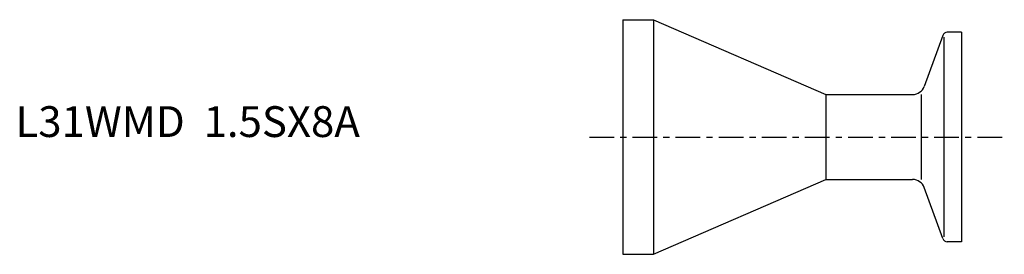
# Model space of a CAD drawing. Extents: x -98 to 62, y -19 to 19.
import ezdxf

# ---------------------------------------------------------------- set-up
doc = ezdxf.new("R2010")
doc.units = 0
doc.linetypes.add('CENTER', pattern=[7, 4, -1, 1, -1])
doc.layers.get('0').update_dxf_attribs({"linetype": 'CONTINUOUS'})

msp = doc.modelspace()

# ---------------------------------------------------------------- linework, layer by layer
for p, q in [((0, 19.05), (5, 19.05)), ((0, 19.05), (0, -19.05)), ((5, 19.05), (33, 6.9)), ((5, 19.05), (5, -19.05)), ((51.96, 16.47), (48.95, 8.22)), ((52.15, 16.22), (52.15, -16.22)), ((55, 17), (52.71, 17)), ((55, 17), (55, -17)), ((33, 6.9), (47.07, 6.9)), ((33, 6.9), (33, -6.9)), ((48.47, 6.9), (48.47, -6.9)), ((5, -19.05), (33, -6.9)), ((33, -6.9), (47.07, -6.9)), ((51.96, -16.47), (48.95, -8.22)), ((55, -17), (52.71, -17)), ((0, -19.05), (5, -19.05))]:
    msp.add_line(p, q)
at = {"linetype": 'CENTER'}
msp.add_line((-5.41, 0), (61.96, 0), dxfattribs=at)
for centre, radius, start, end in [((52.71, 16.2), 0.8, 90, 160), ((47.07, 8.9), 2, 270, 340), ((47.07, -8.9), 2, 20, 90), ((52.71, -16.2), 0.8, 200, 270)]:
    msp.add_arc(centre, radius, start, end)

# ---------------------------------------------------------------- texts
msp.add_text('L31WMD  1.5SX8A', height=5).set_placement((-98.62, 0))

doc.saveas('drawing.dxf')
